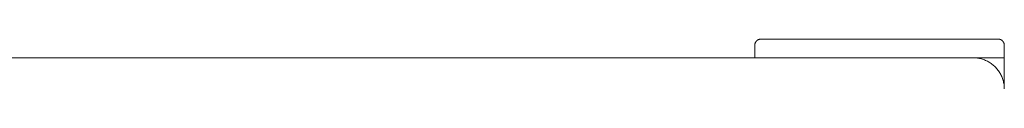
# Model space of a CAD drawing. Units: millimetres. Extents: x -1256 to 1870, y 3753 to 8483.
# Drawn here: x 456 to 614, y 5264 to 5272 of the extents above; entities that cross this region are included whole.
import ezdxf

# ---------------------------------------------------------------- set-up
doc = ezdxf.new("R2010")
doc.units = ezdxf.units.MM
for name, color, linetype, lineweight, true_color in [('Make2D$Visible$Curves$0', 254, 'Continuous', 0, 0xbebebe), ('Make2D$Visible$Curves$3DCPCOLOR253', 7, 'Continuous', 0, 0xadadad), ('Make2D$Visible$Curves$cabinet', 7, 'Continuous', 0, 0xf3f3f3)]:
    doc.layers.add(name, color=color, linetype=linetype, lineweight=lineweight, true_color=true_color)

msp = doc.modelspace()

# ---------------------------------------------------------------- linework, layer by layer
at = {"layer": 'Make2D$Visible$Curves$0'}
for points in [[(613.5923985825862, 5269.481192107804), (608.5923985825884, 5269.481192107804)], [(613.5923985825862, 5264.481192107804), (613.5923985825862, 5269.481192107804)]]:
    msp.add_lwpolyline(points, dxfattribs=at)
at = {"layer": 'Make2D$Visible$Curves$3DCPCOLOR253'}
for points in [[(573.8852918014004, 5272.18829888899), (573.8615626183089, 5272.163745251022), (573.8386855572597, 5272.138395786622), (573.8166872918827, 5272.112280052129), (573.7955934711713, 5272.085428497325), (573.7754286895769, 5272.057872429918), (573.7562164583326, 5272.029643979054), (573.737979178041, 5272.000776057838), (573.7207381125547, 5271.971302324981), (573.7045133641851, 5271.941257145535), (573.689323850263, 5271.910675550834), (573.6751872810821, 5271.879593197649), (573.6621201392499, 5271.848046326617), (573.6501376604689, 5271.816071719974), (573.6392538157736, 5271.783706658684), (573.6294812952399, 5271.75098887896), (573.6208314931898, 5271.71795652827), (573.6133144949055, 5271.684648120857), (573.6069390648706, 5271.651102492832), (573.6017126365515, 5271.6173587569), (573.5976413037297, 5271.583456256745), (573.5947298133973, 5271.549434521168), (573.5929815602217, 5271.51533321799), (573.5923985825879, 5271.481192107804)], [(574.5923985825871, 5272.481192107804), (574.5582574724011, 5272.48060913017), (574.5241561692225, 5272.478860876994), (574.4901344336452, 5272.47594938666), (574.456231933491, 5272.471878053839), (574.4224881975587, 5272.46665162552), (574.3889425695347, 5272.460276195486), (574.355634162121, 5272.4527591972), (574.3226018114303, 5272.44410939515), (574.2898840317064, 5272.434336874617), (574.2575189704165, 5272.423453029922), (574.2255443637745, 5272.41147055114), (574.1939974927413, 5272.398403409307), (574.1629151395575, 5272.384266840127), (574.1323335448565, 5272.369077326205), (574.1022883654095, 5272.352852577835), (574.0728146325521, 5272.335611512349), (574.0439467113382, 5272.317374232058), (574.0157182604727, 5272.298162000813), (573.9881621930664, 5272.277997219219), (573.9613106382612, 5272.256903398507), (573.9351949037692, 5272.23490513313), (573.9098454393685, 5272.212028072082), (573.8852918014004, 5272.18829888899)], [(574.5923985825871, 5272.481192107804), (612.5923985825871, 5272.481192107804)], [(612.5923985825871, 5272.481192107804), (612.626539692773, 5272.48060913017), (612.6606409959517, 5272.478860876994), (612.694662731529, 5272.475949386661), (612.7285652316832, 5272.47187805384), (612.7623089676156, 5272.466651625521), (612.7958545956395, 5272.460276195486), (612.8291630030534, 5272.452759197202), (612.8621953537438, 5272.444109395151), (612.8949131334679, 5272.434336874617), (612.9272781947577, 5272.423453029922), (612.9592528013998, 5272.411470551141), (612.990799672433, 5272.398403409308), (613.0218820256167, 5272.384266840128), (613.0524636203178, 5272.369077326205), (613.0825087997647, 5272.352852577836), (613.1119825326222, 5272.33561151235), (613.1408504538359, 5272.317374232058), (613.1690789047015, 5272.298162000814), (613.1966349721077, 5272.277997219219), (613.2234865269127, 5272.256903398508), (613.2496022614046, 5272.234905133131), (613.2749517258054, 5272.212028072082), (613.2995053637732, 5272.18829888899)], [(613.2995053637733, 5272.18829888899), (613.3232345468649, 5272.163745251022), (613.346111607914, 5272.138395786622), (613.3681098732911, 5272.112280052129), (613.3892036940026, 5272.085428497325), (613.4093684755971, 5272.057872429918), (613.4285807068414, 5272.029643979053), (613.4468179871332, 5272.000776057839), (613.4640590526194, 5271.971302324982), (613.480283800989, 5271.941257145534), (613.4954733149112, 5271.910675550833), (613.5096098840921, 5271.87959319765), (613.5226770259245, 5271.848046326617), (613.5346595047055, 5271.816071719974), (613.545543349401, 5271.783706658684), (613.5553158699346, 5271.750988878961), (613.5639656719846, 5271.717956528269), (613.5714826702691, 5271.684648120856), (613.577858100304, 5271.651102492832), (613.5830845286232, 5271.617358756899), (613.5871558614449, 5271.583456256745), (613.5900673517774, 5271.549434521167), (613.5918156049531, 5271.515333217989), (613.592398582587, 5271.481192107804)], [(573.5923985825871, 5269.481192107804), (573.5923985825871, 5271.481192107804)], [(613.5923985825871, 5269.481192107804), (613.5923985825871, 5271.481192107804)]]:
    msp.add_lwpolyline(points, dxfattribs=at)
at = {"layer": 'Make2D$Visible$Curves$cabinet', "color": 9, "true_color": 0xbebebe}
for points in [[(608.5923985825884, 5269.481192107804), (18.59239858258843, 5269.481192107804)], [(612.1279324885212, 5268.016726013737), (612.0051642986816, 5268.135371929195), (611.8784169766782, 5268.249757234441), (611.7478383042186, 5268.359748561326), (611.6135805301938, 5268.465217664883), (611.4758001931625, 5268.566041572856), (611.3346579388349, 5268.662102729077), (611.1903183327654, 5268.753289130536), (611.0429496684783, 5268.839494457968), (610.8927237712439, 5268.920618199815), (610.7398157977386, 5268.996565769427), (610.5844040318194, 5269.067248615331), (610.4266696766535, 5269.132584324492), (610.2667966434432, 5269.192496718398), (610.1049713369937, 5269.246915941874), (609.9413824383735, 5269.295778544541), (609.7762206849205, 5269.339027554793), (609.6096786478515, 5269.376612546215), (609.4419505077317, 5269.40848969639), (609.2732318280696, 5269.434621837985), (609.1037193272986, 5269.454978502094), (608.9336106494118, 5269.469535953756), (608.7631041335183, 5269.478277219634), (608.5923985825884, 5269.481192107804)], [(612.1279324885198, 5268.016726013736), (612.2465784039777, 5267.893957823896), (612.3609637092239, 5267.767210501894), (612.4709550361092, 5267.636631829434), (612.5764241396666, 5267.502374055409), (612.6772480476393, 5267.364593718377), (612.7733092038608, 5267.22345146405), (612.8644956053196, 5267.07911185798), (612.9507009327509, 5266.931743193693), (613.031824674599, 5266.781517296459), (613.1077722442099, 5266.628609322954), (613.1784550901144, 5266.473197557034), (613.2437907992763, 5266.315463201868), (613.3037031931813, 5266.155590168658), (613.358122416658, 5265.993764862208), (613.4069850193263, 5265.830175963588), (613.450234029577, 5265.665014210135), (613.4878190209989, 5265.498472173066), (613.5196961711733, 5265.330744032946), (613.545828312769, 5265.162025353284), (613.5661849768778, 5264.992512852513), (613.5807424285401, 5264.822404174626), (613.5894836944183, 5264.651897658733), (613.5923985825875, 5264.481192107803)]]:
    msp.add_lwpolyline(points, dxfattribs=at)

doc.saveas('drawing.dxf')
